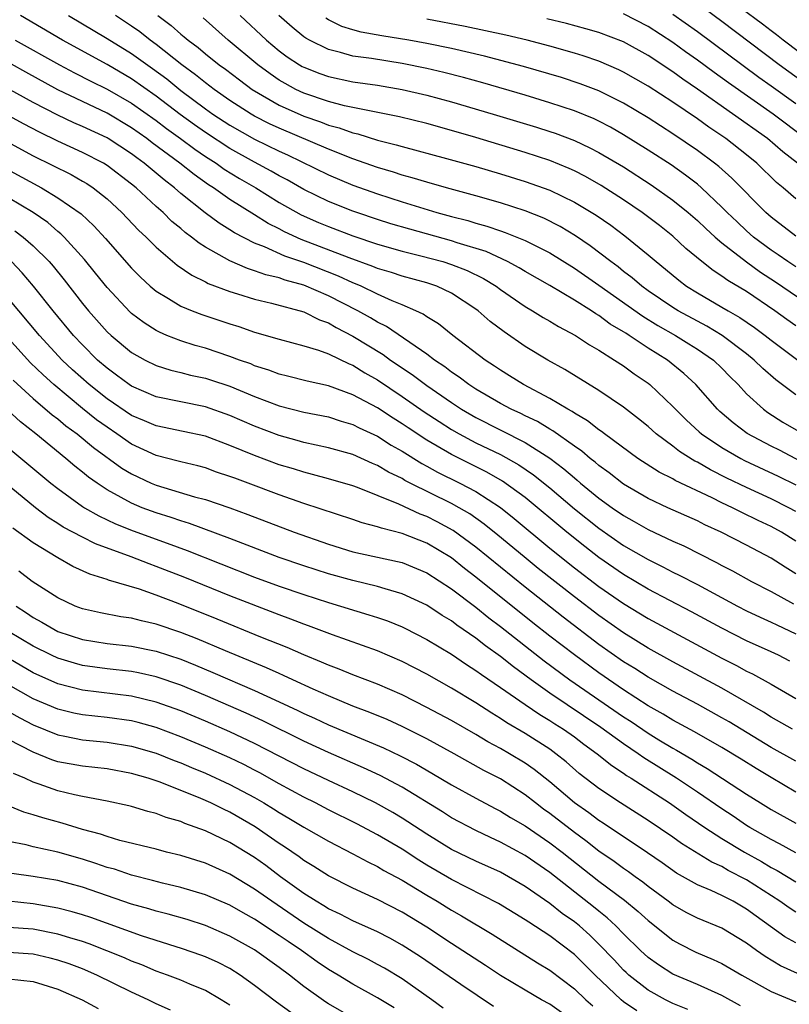
# Model space of a CAD drawing. Units: inches. Extents: x 2628000 to 2631000, y 1515000 to 1518000.
# Drawn here: x 2628200 to 2628262, y 1516321 to 1516401 of the extents above; entities that cross this region are included whole.
import ezdxf

# ---------------------------------------------------------------- set-up
doc = ezdxf.new("R2010")
doc.units = ezdxf.units.IN
doc.header["$MEASUREMENT"] = 0
doc.layers.add('LD26281515_2ft', color=101, linetype='Continuous')

msp = doc.modelspace()

# ---------------------------------------------------------------- linework, layer by layer
at = {"layer": 'LD26281515_2ft'}
for points, elevation in [([(2628264.632, 1516397), (2628261.966, 1516399), (2628261.439, 1516399.439), (2628261, 1516399.754), (2628260.301, 1516400.301), (2628255, 1516404.239)], 8010), ([(2628263.595, 1516395.595), (2628262.426, 1516396.426), (2628261.646, 1516397), (2628257, 1516400.512), (2628255, 1516401.998)], 8012), ([(2628264.29, 1516364.29), (2628261.677, 1516365.677), (2628261, 1516366.009), (2628259.043, 1516367.043), (2628257.904, 1516367.904), (2628256.828, 1516368.828), (2628256.645, 1516369), (2628254.88, 1516371), (2628253.906, 1516371.906), (2628252.561, 1516373), (2628251, 1516373.974), (2628249.465, 1516375), (2628249.173, 1516375.173), (2628249, 1516375.295), (2628247.919, 1516375.919), (2628247, 1516376.614), (2628246.749, 1516376.749), (2628246.395, 1516377), (2628245, 1516377.882), (2628243, 1516379.065), (2628241, 1516380.188), (2628240.5, 1516380.5), (2628239.562, 1516381), (2628237.817, 1516381.817), (2628235.463, 1516382.537), (2628235, 1516382.695), (2628231.629, 1516383.629), (2628230.087, 1516384.086), (2628229, 1516384.431), (2628227.312, 1516385), (2628227, 1516385.11), (2628225, 1516385.899), (2628223, 1516386.868), (2628221.643, 1516387.643), (2628221, 1516387.975), (2628220.354, 1516388.354), (2628219, 1516389.078), (2628217, 1516390.191), (2628215, 1516391.487), (2628214.111, 1516392.111), (2628212.953, 1516392.954), (2628211, 1516394.455), (2628209, 1516395.868), (2628207, 1516397.026), (2628203.385, 1516399), (2628199.969, 1516401)], 8036), ([(2628203.867, 1516401), (2628207, 1516399.144), (2628209, 1516397.923), (2628210.709, 1516396.708), (2628211.858, 1516395.858), (2628213, 1516394.924), (2628215, 1516393.422), (2628215.599, 1516393), (2628217, 1516392.087), (2628219, 1516390.953), (2628221, 1516389.97), (2628221.672, 1516389.672), (2628225, 1516388.058), (2628227, 1516387.231), (2628229, 1516386.511), (2628231, 1516385.857), (2628233.817, 1516385), (2628235, 1516384.678), (2628236.337, 1516384.337), (2628237, 1516384.128), (2628237.892, 1516383.892), (2628239, 1516383.5), (2628239.383, 1516383.383), (2628241, 1516382.72), (2628243, 1516381.709), (2628245, 1516380.477), (2628247, 1516379.087), (2628250.558, 1516376.558), (2628251.798, 1516375.798), (2628253.216, 1516375), (2628254.319, 1516374.319), (2628255, 1516373.889), (2628256.307, 1516373), (2628257, 1516372.334), (2628257.651, 1516371.651), (2628258.321, 1516371), (2628259, 1516370.266), (2628260.367, 1516369), (2628260.73, 1516368.73), (2628261.96, 1516367.96), (2628263.591, 1516367)], 8034), ([(2628263, 1516370.183), (2628261.389, 1516371.389), (2628260.319, 1516372.319), (2628259.628, 1516373), (2628259, 1516373.5), (2628257.022, 1516375), (2628255.762, 1516375.762), (2628255, 1516376.15), (2628253.445, 1516377), (2628253, 1516377.276), (2628251, 1516378.628), (2628250.476, 1516379), (2628249.691, 1516379.691), (2628249, 1516380.209), (2628248.567, 1516380.567), (2628247.962, 1516381), (2628246.296, 1516382.296), (2628245.097, 1516383.097), (2628243.853, 1516383.853), (2628242.527, 1516384.527), (2628241, 1516385.137), (2628239, 1516385.781), (2628237, 1516386.352), (2628234.608, 1516387), (2628233, 1516387.455), (2628231.824, 1516387.824), (2628231, 1516388.04), (2628230.285, 1516388.285), (2628229, 1516388.666), (2628227, 1516389.367), (2628225, 1516390.142), (2628221, 1516391.844), (2628220.214, 1516392.214), (2628219, 1516392.835), (2628218.711, 1516393), (2628217, 1516394.095), (2628215.701, 1516395), (2628215, 1516395.53), (2628214.198, 1516396.198), (2628213.095, 1516397), (2628211, 1516398.657), (2628210.517, 1516399), (2628209.675, 1516399.675), (2628209, 1516400.146), (2628207.688, 1516401)], 8032), ([(2628211.128, 1516401), (2628212.211, 1516400.21), (2628213, 1516399.5), (2628213.28, 1516399.281), (2628213.593, 1516399), (2628214.407, 1516398.407), (2628215, 1516397.899), (2628216.129, 1516397), (2628216.636, 1516396.636), (2628217.767, 1516395.768), (2628218.814, 1516395), (2628221, 1516393.719), (2628223, 1516392.817), (2628224.355, 1516392.355), (2628225, 1516392.097), (2628225.872, 1516391.873), (2628227, 1516391.461), (2628227.384, 1516391.384), (2628229, 1516390.885), (2628230.51, 1516390.51), (2628231, 1516390.353), (2628234.609, 1516389.391), (2628237, 1516388.724), (2628239, 1516388.141), (2628241, 1516387.526), (2628243, 1516386.801), (2628245, 1516385.834), (2628246.77, 1516384.77), (2628247.953, 1516383.953), (2628249.104, 1516383.104), (2628251, 1516381.555), (2628251.641, 1516381), (2628252.397, 1516380.397), (2628253.482, 1516379.482), (2628254.122, 1516379), (2628255, 1516378.457), (2628257, 1516377.304), (2628257.498, 1516377), (2628258.461, 1516376.461), (2628259.642, 1516375.642), (2628260.506, 1516375), (2628261, 1516374.611), (2628263.166, 1516373)], 8030), ([(2628263, 1516375.789), (2628262.285, 1516376.285), (2628261.303, 1516377), (2628259, 1516378.566), (2628257.472, 1516379.472), (2628257, 1516379.828), (2628256.274, 1516380.274), (2628255.365, 1516381), (2628254.074, 1516382.074), (2628253, 1516383.079), (2628251.926, 1516383.926), (2628250.513, 1516385), (2628249, 1516386.026), (2628247.188, 1516387.188), (2628245.914, 1516387.914), (2628245, 1516388.381), (2628244.577, 1516388.577), (2628243, 1516389.216), (2628241, 1516389.88), (2628237, 1516391.091), (2628235, 1516391.673), (2628233, 1516392.228), (2628230.786, 1516392.786), (2628226.323, 1516393.677), (2628225, 1516394.024), (2628223, 1516394.699), (2628222.364, 1516395), (2628221.476, 1516395.476), (2628221, 1516395.761), (2628220.257, 1516396.257), (2628219.263, 1516397), (2628216.85, 1516399), (2628214.808, 1516400.809)], 8028), ([(2628217.821, 1516401), (2628219.963, 1516399), (2628221, 1516398.142), (2628221.66, 1516397.66), (2628222.648, 1516397), (2628222.868, 1516396.868), (2628223, 1516396.797), (2628224.298, 1516396.298), (2628225, 1516396.046), (2628227, 1516395.625), (2628229, 1516395.338), (2628231.004, 1516395.005), (2628233, 1516394.536), (2628235, 1516393.997), (2628238.398, 1516393), (2628241.926, 1516391.926), (2628243, 1516391.584), (2628243.437, 1516391.437), (2628245, 1516390.851), (2628246.264, 1516390.264), (2628247, 1516389.881), (2628249, 1516388.698), (2628251.246, 1516387.246), (2628253, 1516386.01), (2628254.248, 1516385), (2628255, 1516384.352), (2628255.689, 1516383.689), (2628256.441, 1516383), (2628257, 1516382.522), (2628258.985, 1516380.985), (2628260.147, 1516380.147), (2628261.36, 1516379.36), (2628265, 1516376.855)], 8026), ([(2628263, 1516380.57), (2628262.353, 1516381), (2628261.567, 1516381.567), (2628261, 1516381.936), (2628259.577, 1516383), (2628259, 1516383.511), (2628258.228, 1516384.228), (2628257.429, 1516385), (2628257, 1516385.442), (2628255.338, 1516387), (2628255, 1516387.287), (2628254.033, 1516388.033), (2628252.859, 1516388.859), (2628251, 1516390.067), (2628249, 1516391.31), (2628247.925, 1516391.925), (2628247, 1516392.41), (2628246.599, 1516392.599), (2628245, 1516393.26), (2628243, 1516393.924), (2628241, 1516394.533), (2628237.547, 1516395.547), (2628235.975, 1516395.975), (2628234.376, 1516396.376), (2628233, 1516396.692), (2628231, 1516397.1), (2628228.497, 1516397.503), (2628227, 1516397.716), (2628225.985, 1516398.015), (2628225, 1516398.241), (2628223.46, 1516399), (2628223.161, 1516399.162), (2628223, 1516399.283), (2628222.049, 1516400.049), (2628220.96, 1516401)], 8024), ([(2628263, 1516383.072), (2628261, 1516384.625), (2628260.576, 1516385), (2628257.799, 1516387.799), (2628256.739, 1516388.739), (2628256.408, 1516389), (2628255, 1516390.044), (2628253, 1516391.402), (2628251, 1516392.685), (2628249, 1516393.888), (2628247, 1516394.885), (2628245.468, 1516395.468), (2628243.957, 1516395.957), (2628240.869, 1516396.869), (2628237.705, 1516397.705), (2628235, 1516398.316), (2628233, 1516398.731), (2628231.544, 1516399), (2628229.354, 1516399.354), (2628227.654, 1516399.654), (2628227, 1516399.832), (2628226.106, 1516400.106), (2628225, 1516400.663), (2628224.781, 1516400.782)], 8022), ([(2628263, 1516386.095), (2628261.983, 1516387), (2628261.446, 1516387.446), (2628259.829, 1516389), (2628259, 1516389.673), (2628257.307, 1516391), (2628255.93, 1516391.93), (2628255, 1516392.602), (2628253, 1516393.955), (2628251, 1516395.261), (2628249, 1516396.415), (2628248.607, 1516396.607), (2628247, 1516397.294), (2628245.727, 1516397.727), (2628245, 1516397.948), (2628243, 1516398.517), (2628241.176, 1516399), (2628239.417, 1516399.416), (2628237.775, 1516399.776), (2628236.116, 1516400.116), (2628233, 1516400.719)], 8020), ([(2628263.14, 1516389), (2628261.941, 1516389.941), (2628260.708, 1516391), (2628255, 1516395.026), (2628253.822, 1516395.822), (2628253, 1516396.429), (2628251, 1516397.754), (2628249, 1516398.857), (2628247, 1516399.621), (2628245.938, 1516399.938), (2628244.362, 1516400.362), (2628242.75, 1516400.75)], 8018), ([(2628263.795, 1516391), (2628261.168, 1516393), (2628257.525, 1516395.525), (2628256.364, 1516396.364), (2628255, 1516397.379), (2628254.048, 1516398.048), (2628253, 1516398.817), (2628251, 1516400.123), (2628249, 1516401.144)], 8016), ([(2628253, 1516401.131), (2628255, 1516399.701), (2628259.995, 1516395.996), (2628261, 1516395.301), (2628263, 1516393.864)], 8014), ([(2628263, 1516360.686), (2628262.434, 1516361), (2628261, 1516361.731), (2628259, 1516362.648), (2628257.409, 1516363.409), (2628256.073, 1516364.073), (2628255, 1516364.697), (2628254.793, 1516364.793), (2628253.559, 1516365.559), (2628253, 1516366.004), (2628251.654, 1516367), (2628251, 1516367.592), (2628250.226, 1516368.226), (2628249, 1516369.171), (2628247, 1516370.52), (2628244.223, 1516372.223), (2628242.836, 1516373), (2628241, 1516374.116), (2628239.282, 1516375.282), (2628238.144, 1516376.144), (2628237.183, 1516377), (2628237, 1516377.137), (2628235, 1516378.444), (2628233.806, 1516379), (2628233, 1516379.266), (2628231, 1516379.822), (2628230.12, 1516380.12), (2628229, 1516380.449), (2628228.618, 1516380.618), (2628226.691, 1516381.309), (2628222.8, 1516382.8), (2628221.429, 1516383.429), (2628221, 1516383.666), (2628220.107, 1516384.106), (2628219, 1516384.813), (2628217, 1516386.049), (2628215.648, 1516387), (2628215.247, 1516387.247), (2628214.075, 1516388.075), (2628212.931, 1516389), (2628210.672, 1516390.672), (2628210.25, 1516391), (2628209, 1516391.887), (2628207, 1516393.07), (2628205, 1516394.007), (2628203, 1516394.98), (2628200.392, 1516396.392), (2628195.706, 1516399)], 8040), ([(2628199.539, 1516399), (2628203.13, 1516397), (2628204.351, 1516396.351), (2628205.675, 1516395.675), (2628207, 1516395.026), (2628209, 1516393.882), (2628211, 1516392.463), (2628211.828, 1516391.828), (2628212.98, 1516391), (2628214.135, 1516390.135), (2628215, 1516389.554), (2628215.872, 1516389), (2628216.528, 1516388.528), (2628217.768, 1516387.768), (2628219.102, 1516387), (2628221, 1516385.822), (2628222.798, 1516384.798), (2628224.188, 1516384.188), (2628225, 1516383.85), (2628227, 1516383.103), (2628229, 1516382.431), (2628231, 1516381.855), (2628232.518, 1516381.482), (2628234.298, 1516381), (2628235, 1516380.778), (2628236.275, 1516380.275), (2628237.624, 1516379.624), (2628238.632, 1516379), (2628239, 1516378.725), (2628241, 1516377.347), (2628241.606, 1516377), (2628242.465, 1516376.465), (2628243, 1516376.162), (2628243.718, 1516375.719), (2628245.089, 1516375), (2628246.232, 1516374.232), (2628247, 1516373.8), (2628248.268, 1516373), (2628249, 1516372.518), (2628249.871, 1516371.871), (2628251, 1516371.109), (2628251.137, 1516371), (2628253, 1516369.234), (2628253.215, 1516369), (2628254.109, 1516368.109), (2628255.157, 1516367.157), (2628255.338, 1516367), (2628257, 1516365.889), (2628258.539, 1516365), (2628258.842, 1516364.842), (2628261.573, 1516363.573), (2628263, 1516362.855)], 8038), ([(2628263, 1516355.627), (2628262.152, 1516356.152), (2628261, 1516356.896), (2628259, 1516357.947), (2628256.95, 1516359), (2628255.617, 1516359.617), (2628255, 1516359.927), (2628252.606, 1516361), (2628251, 1516361.743), (2628249, 1516362.903), (2628247.829, 1516363.829), (2628247, 1516364.416), (2628246.689, 1516364.689), (2628246.281, 1516365), (2628245.598, 1516365.598), (2628245, 1516365.999), (2628243.247, 1516367.247), (2628243, 1516367.376), (2628241.995, 1516367.995), (2628241, 1516368.461), (2628240.645, 1516368.645), (2628239.863, 1516369), (2628239, 1516369.466), (2628237, 1516370.627), (2628236.42, 1516371), (2628235.622, 1516371.622), (2628235, 1516372.023), (2628234.456, 1516372.456), (2628233.627, 1516373), (2628233, 1516373.477), (2628229.722, 1516375.722), (2628229, 1516376.072), (2628228.428, 1516376.428), (2628227.406, 1516377), (2628225, 1516378.225), (2628223, 1516379.082), (2628221.491, 1516379.491), (2628221, 1516379.675), (2628219.921, 1516379.92), (2628219, 1516380.267), (2628218.432, 1516380.432), (2628217, 1516381.057), (2628215, 1516382.18), (2628214.492, 1516382.492), (2628213.883, 1516383), (2628213.367, 1516383.367), (2628213, 1516383.69), (2628212.277, 1516384.277), (2628211.553, 1516385), (2628211, 1516385.484), (2628209.375, 1516387), (2628209, 1516387.309), (2628207, 1516388.827), (2628206.715, 1516389), (2628205, 1516389.882), (2628203, 1516390.799), (2628201.522, 1516391.522), (2628200.213, 1516392.213), (2628189.864, 1516397.865)], 8044), ([(2628263, 1516358.286), (2628261.841, 1516359), (2628261, 1516359.465), (2628259.956, 1516359.956), (2628258.611, 1516360.611), (2628257.855, 1516361), (2628257, 1516361.399), (2628256.205, 1516361.795), (2628253.207, 1516363.207), (2628253, 1516363.335), (2628251.886, 1516363.886), (2628250.149, 1516365), (2628247.444, 1516367), (2628247.197, 1516367.197), (2628247, 1516367.323), (2628246.067, 1516368.067), (2628245, 1516368.687), (2628244.82, 1516368.82), (2628244.477, 1516369), (2628243, 1516369.886), (2628240.876, 1516371), (2628239.73, 1516371.73), (2628239, 1516372.171), (2628238.515, 1516372.515), (2628237.746, 1516373), (2628235.125, 1516375), (2628233.953, 1516375.953), (2628233, 1516376.508), (2628232.719, 1516376.719), (2628232.121, 1516377), (2628231, 1516377.487), (2628230.192, 1516377.809), (2628229, 1516378.354), (2628227.657, 1516379), (2628227.201, 1516379.201), (2628227, 1516379.273), (2628225.822, 1516379.822), (2628223, 1516380.92), (2628221.45, 1516381.45), (2628219.8, 1516382.2), (2628219, 1516382.502), (2628217.354, 1516383.354), (2628217, 1516383.59), (2628216.123, 1516384.123), (2628214.973, 1516384.973), (2628213, 1516386.54), (2628212.48, 1516387), (2628211.64, 1516387.64), (2628210.024, 1516389), (2628209.428, 1516389.428), (2628209, 1516389.761), (2628207.096, 1516391), (2628207, 1516391.057), (2628205, 1516391.99), (2628204.293, 1516392.293), (2628203, 1516392.904), (2628201, 1516393.942), (2628196.438, 1516396.438)], 8042), ([(2628189.717, 1516395.717), (2628201, 1516389.605), (2628204.073, 1516388.073), (2628205, 1516387.553), (2628205.351, 1516387.351), (2628205.883, 1516387), (2628207, 1516386.116), (2628208.214, 1516385), (2628209.566, 1516383.566), (2628210.172, 1516383), (2628211, 1516382.169), (2628212.708, 1516380.708), (2628213.889, 1516379.889), (2628215, 1516379.368), (2628215.237, 1516379.237), (2628217, 1516378.563), (2628217.617, 1516378.383), (2628219, 1516377.938), (2628220.378, 1516377.622), (2628223, 1516376.911), (2628224.273, 1516376.273), (2628225, 1516376.022), (2628225.642, 1516375.642), (2628227, 1516374.955), (2628229.446, 1516373.446), (2628230.053, 1516373), (2628231.817, 1516371.818), (2628233, 1516370.922), (2628235, 1516369.546), (2628235.835, 1516369), (2628237, 1516368.319), (2628241, 1516366.304), (2628243, 1516365.034), (2628244.154, 1516364.154), (2628245, 1516363.419), (2628245.237, 1516363.237), (2628245.508, 1516363), (2628247, 1516361.783), (2628248.077, 1516361), (2628249, 1516360.354), (2628249.875, 1516359.875), (2628251, 1516359.221), (2628253, 1516358.283), (2628253.888, 1516357.888), (2628256.551, 1516356.551), (2628257, 1516356.299), (2628257.857, 1516355.858), (2628259.414, 1516355), (2628261, 1516354.186), (2628262.816, 1516353.184)], 8046), ([(2628187, 1516394.95), (2628201.666, 1516387), (2628203, 1516386.201), (2628204.889, 1516384.889), (2628205.92, 1516383.92), (2628206.874, 1516382.874), (2628209, 1516380.474), (2628209.73, 1516379.73), (2628210.522, 1516379), (2628211, 1516378.591), (2628211.992, 1516378.007), (2628213, 1516377.376), (2628213.923, 1516377), (2628214.705, 1516376.705), (2628217, 1516375.938), (2628217.717, 1516375.717), (2628219, 1516375.277), (2628221, 1516374.695), (2628223, 1516374.163), (2628224.197, 1516373.803), (2628225, 1516373.503), (2628226.692, 1516372.692), (2628227, 1516372.579), (2628227.973, 1516371.973), (2628229, 1516371.395), (2628231, 1516370.051), (2628232.795, 1516368.795), (2628233.995, 1516367.995), (2628235, 1516367.36), (2628235.626, 1516367), (2628237, 1516366.277), (2628239, 1516365.312), (2628240.492, 1516364.492), (2628241.68, 1516363.68), (2628243, 1516362.612), (2628245, 1516360.917), (2628247, 1516359.33), (2628249, 1516357.938), (2628251, 1516356.774), (2628252.196, 1516356.196), (2628253, 1516355.769), (2628253.522, 1516355.523), (2628255, 1516354.75), (2628258.253, 1516353), (2628259, 1516352.619), (2628260.099, 1516352.099), (2628261, 1516351.7), (2628261.465, 1516351.465), (2628263, 1516350.754)], 8048), ([(2628262.525, 1516348.525), (2628261.607, 1516349), (2628261, 1516349.288), (2628259, 1516350.188), (2628257, 1516351.196), (2628254.526, 1516352.526), (2628251, 1516354.368), (2628249, 1516355.562), (2628247, 1516356.951), (2628245.841, 1516357.841), (2628244.377, 1516359), (2628241, 1516361.815), (2628239.161, 1516363.161), (2628237.883, 1516363.884), (2628235, 1516365.315), (2628233, 1516366.487), (2628231.48, 1516367.48), (2628231, 1516367.814), (2628230.264, 1516368.265), (2628229, 1516369.109), (2628227, 1516370.184), (2628225, 1516370.91), (2628223.277, 1516371.277), (2628221.683, 1516371.684), (2628221, 1516371.843), (2628220.169, 1516372.169), (2628219, 1516372.541), (2628218.681, 1516372.681), (2628217.78, 1516373), (2628217, 1516373.298), (2628215, 1516373.955), (2628214.18, 1516374.18), (2628213, 1516374.555), (2628211.873, 1516375), (2628211.259, 1516375.259), (2628211, 1516375.397), (2628210.014, 1516376.014), (2628209, 1516376.791), (2628208.89, 1516376.89), (2628207, 1516378.907), (2628206.072, 1516380.072), (2628205.169, 1516381.169), (2628203.513, 1516383), (2628203.257, 1516383.257), (2628203, 1516383.458), (2628202.18, 1516384.18), (2628200.989, 1516385), (2628199, 1516386.186)], 8050), ([(2628199.515, 1516383.515), (2628200.191, 1516383), (2628201, 1516382.288), (2628202.288, 1516381), (2628202.62, 1516380.621), (2628203.517, 1516379.517), (2628205, 1516377.608), (2628205.496, 1516377), (2628207, 1516375.305), (2628207.325, 1516375), (2628209, 1516373.615), (2628210.1, 1516373), (2628211, 1516372.561), (2628212.181, 1516372.181), (2628213, 1516371.991), (2628213.784, 1516371.784), (2628215, 1516371.527), (2628215.403, 1516371.403), (2628217, 1516370.868), (2628219, 1516370.029), (2628221, 1516369.279), (2628223, 1516368.775), (2628225, 1516368.376), (2628226.039, 1516368.039), (2628227, 1516367.769), (2628227.499, 1516367.499), (2628229, 1516366.801), (2628230.094, 1516366.094), (2628231, 1516365.584), (2628232.589, 1516364.589), (2628233, 1516364.381), (2628233.885, 1516363.885), (2628235.68, 1516363), (2628237, 1516362.302), (2628239, 1516361.009), (2628240.115, 1516360.115), (2628243, 1516357.71), (2628245, 1516356.112), (2628247, 1516354.592), (2628249, 1516353.197), (2628251, 1516351.98), (2628257, 1516348.763), (2628258.172, 1516348.172), (2628259, 1516347.718), (2628259.488, 1516347.488), (2628261, 1516346.654), (2628263, 1516345.49)], 8052), ([(2628262.727, 1516343), (2628261, 1516343.979), (2628260.381, 1516344.381), (2628257, 1516346.327), (2628253, 1516348.48), (2628251, 1516349.592), (2628249, 1516350.835), (2628247, 1516352.237), (2628245, 1516353.745), (2628242.064, 1516356.064), (2628240.912, 1516357), (2628238.777, 1516358.777), (2628237.668, 1516359.668), (2628236.492, 1516360.492), (2628235.629, 1516361), (2628235, 1516361.347), (2628231.661, 1516363), (2628231.222, 1516363.222), (2628231, 1516363.361), (2628229.893, 1516363.893), (2628229, 1516364.438), (2628228.594, 1516364.595), (2628227, 1516365.32), (2628225, 1516365.873), (2628223, 1516366.31), (2628222.47, 1516366.47), (2628221, 1516366.865), (2628219, 1516367.615), (2628217, 1516368.489), (2628215, 1516369.206), (2628211, 1516370.014), (2628209, 1516370.873), (2628208.809, 1516371), (2628207.777, 1516371.777), (2628207, 1516372.329), (2628206.235, 1516373), (2628205, 1516374.237), (2628204.288, 1516375), (2628202.617, 1516377), (2628201.015, 1516379.015), (2628200.1, 1516380.1), (2628199.229, 1516381)], 8054), ([(2628263, 1516340.399), (2628261, 1516341.511), (2628257.591, 1516343.591), (2628257, 1516343.929), (2628255, 1516345.017), (2628253, 1516346.081), (2628251, 1516347.211), (2628249.914, 1516347.914), (2628249, 1516348.478), (2628247, 1516349.884), (2628244.087, 1516352.087), (2628241, 1516354.527), (2628237, 1516357.792), (2628235.148, 1516359.148), (2628233.851, 1516359.851), (2628233, 1516360.284), (2628232.476, 1516360.476), (2628230.715, 1516361.285), (2628227.354, 1516362.646), (2628227, 1516362.77), (2628225, 1516363.355), (2628223.71, 1516363.71), (2628223, 1516363.875), (2628222.151, 1516364.151), (2628221, 1516364.496), (2628219, 1516365.233), (2628217, 1516366.053), (2628215, 1516366.8), (2628213.193, 1516367.193), (2628211, 1516367.641), (2628210.061, 1516368.061), (2628209, 1516368.505), (2628207, 1516369.85), (2628205.54, 1516371), (2628204.201, 1516372.201), (2628203.358, 1516373), (2628201.511, 1516375), (2628199, 1516377.993)], 8056), ([(2628263, 1516337.874), (2628261, 1516339.063), (2628259.789, 1516339.789), (2628258.56, 1516340.56), (2628257, 1516341.506), (2628254.775, 1516342.775), (2628253, 1516343.733), (2628252.219, 1516344.219), (2628251, 1516344.893), (2628249, 1516346.186), (2628247, 1516347.565), (2628245, 1516349.032), (2628243, 1516350.566), (2628241.634, 1516351.634), (2628237, 1516355.358), (2628236.069, 1516356.069), (2628235, 1516356.915), (2628233, 1516358.11), (2628231, 1516358.904), (2628229.321, 1516359.321), (2628229, 1516359.453), (2628227.758, 1516359.758), (2628227, 1516360.029), (2628223, 1516361.348), (2628221, 1516362.047), (2628218.464, 1516363), (2628217.386, 1516363.386), (2628217, 1516363.547), (2628215.9, 1516363.899), (2628215, 1516364.23), (2628214.394, 1516364.394), (2628213, 1516364.725), (2628212.791, 1516364.791), (2628211, 1516365.24), (2628209, 1516366.175), (2628207.812, 1516367), (2628207, 1516367.541), (2628206.154, 1516368.154), (2628205, 1516369.076), (2628202.664, 1516371), (2628201.796, 1516371.796), (2628200.788, 1516372.788), (2628199, 1516374.751)], 8058), ([(2628199.369, 1516371.369), (2628201, 1516369.882), (2628202.554, 1516368.554), (2628203, 1516368.22), (2628203.66, 1516367.66), (2628204.563, 1516367), (2628205.894, 1516365.894), (2628208.213, 1516364.213), (2628209, 1516363.738), (2628210.578, 1516363), (2628211, 1516362.818), (2628214.115, 1516361.885), (2628215, 1516361.655), (2628216.985, 1516360.985), (2628218.455, 1516360.455), (2628222.23, 1516359), (2628225, 1516358.026), (2628227, 1516357.423), (2628230.633, 1516356.633), (2628231, 1516356.535), (2628233, 1516355.703), (2628235, 1516354.413), (2628237, 1516352.902), (2628238.048, 1516352.048), (2628239, 1516351.332), (2628242.547, 1516348.547), (2628244.637, 1516347), (2628249, 1516343.996), (2628249.613, 1516343.613), (2628251, 1516342.669), (2628251.864, 1516342.136), (2628253, 1516341.448), (2628253.293, 1516341.293), (2628254.551, 1516340.551), (2628255, 1516340.256), (2628255.802, 1516339.802), (2628259, 1516337.723), (2628260.145, 1516337), (2628261, 1516336.476), (2628263, 1516335.34)], 8060), ([(2628263, 1516332.942), (2628261.675, 1516333.675), (2628261, 1516334.024), (2628259.281, 1516335), (2628259, 1516335.173), (2628257.914, 1516335.914), (2628257, 1516336.505), (2628255, 1516337.87), (2628253.306, 1516339), (2628250.656, 1516340.656), (2628250.185, 1516341), (2628249, 1516341.792), (2628247.143, 1516343.143), (2628243, 1516345.933), (2628241.487, 1516347), (2628240.05, 1516348.05), (2628239, 1516348.889), (2628237.768, 1516349.768), (2628237, 1516350.383), (2628235.449, 1516351.449), (2628235, 1516351.8), (2628234.246, 1516352.246), (2628233, 1516353.074), (2628231, 1516354.002), (2628229.605, 1516354.395), (2628229, 1516354.591), (2628227, 1516355.078), (2628225, 1516355.635), (2628223, 1516356.27), (2628221, 1516356.955), (2628217, 1516358.505), (2628213.72, 1516359.72), (2628213, 1516359.923), (2628212.207, 1516360.207), (2628211, 1516360.573), (2628209.868, 1516361), (2628209, 1516361.359), (2628208.164, 1516361.836), (2628207, 1516362.457), (2628206.188, 1516363), (2628205.49, 1516363.49), (2628205, 1516363.9), (2628204.379, 1516364.379), (2628203.652, 1516365), (2628201.213, 1516367), (2628199.972, 1516367.972), (2628198.923, 1516368.923)], 8062), ([(2628198.376, 1516366.376), (2628202.441, 1516363), (2628203, 1516362.557), (2628205, 1516361.103), (2628205.16, 1516361), (2628206.326, 1516360.326), (2628207.688, 1516359.688), (2628209.123, 1516359.123), (2628211.895, 1516358.105), (2628213.529, 1516357.529), (2628219, 1516355.363), (2628221, 1516354.615), (2628223, 1516353.929), (2628225, 1516353.289), (2628228.3, 1516352.3), (2628229, 1516352.067), (2628229.793, 1516351.793), (2628231, 1516351.304), (2628231.204, 1516351.204), (2628233, 1516350.277), (2628235, 1516349.083), (2628236.239, 1516348.239), (2628237, 1516347.777), (2628237.44, 1516347.44), (2628239, 1516346.384), (2628240.988, 1516345), (2628242.187, 1516344.187), (2628243, 1516343.71), (2628243.424, 1516343.423), (2628244.104, 1516343), (2628245, 1516342.365), (2628245.773, 1516341.773), (2628246.861, 1516341), (2628248.034, 1516340.034), (2628249, 1516339.408), (2628249.236, 1516339.236), (2628249.627, 1516339), (2628252.731, 1516337), (2628254.052, 1516336.052), (2628255.599, 1516335), (2628257, 1516334.099), (2628258.823, 1516333), (2628260.227, 1516332.226), (2628261, 1516331.755), (2628261.497, 1516331.497), (2628263, 1516330.583)], 8064), ([(2628263, 1516328.128), (2628262.471, 1516328.471), (2628261.717, 1516329), (2628259, 1516330.743), (2628257.517, 1516331.517), (2628257, 1516331.821), (2628256.179, 1516332.179), (2628253.704, 1516333.704), (2628253, 1516334.218), (2628251, 1516335.582), (2628248.759, 1516337), (2628247, 1516338.168), (2628245.404, 1516339.404), (2628244.336, 1516340.336), (2628243.502, 1516341), (2628243, 1516341.357), (2628241, 1516342.645), (2628239.515, 1516343.515), (2628239, 1516343.866), (2628238.288, 1516344.288), (2628237, 1516345.123), (2628235, 1516346.335), (2628233, 1516347.459), (2628231, 1516348.501), (2628229, 1516349.37), (2628225.333, 1516350.667), (2628223.395, 1516351.395), (2628223, 1516351.527), (2628221.942, 1516351.942), (2628221, 1516352.276), (2628217, 1516353.835), (2628213.32, 1516355.32), (2628211, 1516356.231), (2628210.425, 1516356.425), (2628208.976, 1516357), (2628206.06, 1516358.06), (2628205, 1516358.59), (2628203.429, 1516359.429), (2628203, 1516359.718), (2628202.211, 1516360.211), (2628201.179, 1516361), (2628197.765, 1516363.765)], 8066), ([(2628263, 1516325.621), (2628262.116, 1516326.116), (2628259.784, 1516327.784), (2628259, 1516328.372), (2628257.901, 1516329), (2628257, 1516329.47), (2628256.12, 1516329.88), (2628255, 1516330.34), (2628253.298, 1516331.298), (2628252.126, 1516332.126), (2628250.936, 1516332.936), (2628247.347, 1516335.347), (2628247, 1516335.561), (2628246.185, 1516336.185), (2628245, 1516336.998), (2628243, 1516338.701), (2628241.725, 1516339.725), (2628241, 1516340.222), (2628239.725, 1516341), (2628239, 1516341.423), (2628237.974, 1516341.974), (2628237, 1516342.555), (2628235, 1516343.691), (2628233, 1516344.768), (2628231, 1516345.776), (2628229, 1516346.646), (2628227, 1516347.411), (2628225.878, 1516347.878), (2628225, 1516348.198), (2628224.452, 1516348.452), (2628223, 1516349.039), (2628221.638, 1516349.638), (2628219.52, 1516350.481), (2628215.948, 1516351.948), (2628212.788, 1516353.212), (2628211, 1516353.887), (2628209.636, 1516354.364), (2628207.12, 1516355.12), (2628207, 1516355.17), (2628205.599, 1516355.599), (2628204.227, 1516356.227), (2628203, 1516356.92), (2628201, 1516358.143), (2628199.342, 1516359.342)], 8068), ([(2628263.144, 1516323.143), (2628261.76, 1516323.76), (2628260.503, 1516324.503), (2628259.8, 1516325), (2628259, 1516325.594), (2628257, 1516326.811), (2628255, 1516327.627), (2628254.098, 1516328.098), (2628253, 1516328.717), (2628252.64, 1516329), (2628251, 1516330.212), (2628250.564, 1516330.563), (2628249.936, 1516331), (2628249.398, 1516331.399), (2628249, 1516331.657), (2628248.231, 1516332.232), (2628247, 1516333.082), (2628245.93, 1516333.93), (2628245, 1516334.597), (2628243, 1516336.142), (2628242.494, 1516336.494), (2628241.829, 1516337), (2628241, 1516337.657), (2628239, 1516338.944), (2628237.646, 1516339.646), (2628235.229, 1516341), (2628233, 1516342.214), (2628231, 1516343.212), (2628229.77, 1516343.77), (2628228.361, 1516344.361), (2628227, 1516344.872), (2628225, 1516345.702), (2628223.749, 1516346.251), (2628222.112, 1516347), (2628221.361, 1516347.361), (2628221, 1516347.51), (2628219.981, 1516347.981), (2628216.643, 1516349.357), (2628214.333, 1516350.333), (2628213, 1516350.852), (2628211, 1516351.542), (2628209.802, 1516351.802), (2628209, 1516352.028), (2628208.137, 1516352.137), (2628206.458, 1516352.458), (2628205, 1516352.779), (2628204.422, 1516353), (2628203, 1516353.669), (2628200.926, 1516355), (2628199.841, 1516355.841)], 8070), ([(2628199.605, 1516353), (2628200.455, 1516352.455), (2628201, 1516352.079), (2628201.699, 1516351.699), (2628203, 1516350.934), (2628205, 1516350.287), (2628207, 1516349.972), (2628209, 1516349.749), (2628211, 1516349.343), (2628213, 1516348.674), (2628214.198, 1516348.198), (2628215.611, 1516347.611), (2628219, 1516346.148), (2628221, 1516345.229), (2628222.516, 1516344.516), (2628223, 1516344.272), (2628223.882, 1516343.882), (2628225, 1516343.359), (2628229.478, 1516341.478), (2628230.836, 1516340.836), (2628232.156, 1516340.156), (2628233.424, 1516339.424), (2628235, 1516338.474), (2628237, 1516337.373), (2628238.554, 1516336.554), (2628239, 1516336.335), (2628239.82, 1516335.82), (2628241, 1516335.135), (2628243, 1516333.763), (2628244.001, 1516333), (2628247, 1516330.636), (2628249.083, 1516329.082), (2628250.181, 1516328.181), (2628251, 1516327.429), (2628253, 1516325.851), (2628253.551, 1516325.551), (2628254.876, 1516324.876), (2628256.283, 1516324.283), (2628257, 1516323.945), (2628258.613, 1516323), (2628261, 1516321.666), (2628263, 1516320.841)], 8072), ([(2628258.515, 1516320.515), (2628257, 1516321.356), (2628255, 1516322.234), (2628253, 1516323.089), (2628251.831, 1516323.83), (2628251, 1516324.431), (2628250.387, 1516325), (2628249, 1516326.361), (2628248.379, 1516327), (2628247.665, 1516327.665), (2628247, 1516328.187), (2628246.558, 1516328.558), (2628243, 1516331.343), (2628241, 1516332.724), (2628239, 1516333.822), (2628238.186, 1516334.186), (2628237, 1516334.756), (2628235, 1516335.798), (2628234.268, 1516336.268), (2628231, 1516338.282), (2628229.22, 1516339.22), (2628227.853, 1516339.853), (2628225, 1516341.091), (2628223, 1516342.017), (2628219.677, 1516343.677), (2628218.307, 1516344.307), (2628215, 1516345.737), (2628213, 1516346.564), (2628211, 1516347.257), (2628209.571, 1516347.571), (2628209, 1516347.68), (2628207, 1516347.904), (2628205, 1516348.183), (2628204.351, 1516348.351), (2628203, 1516348.757), (2628202.477, 1516349), (2628201, 1516349.734), (2628199, 1516350.942)], 8074), ([(2628254.214, 1516320.215), (2628253, 1516320.698), (2628252.41, 1516321), (2628251, 1516321.782), (2628249.431, 1516323), (2628249.205, 1516323.205), (2628249, 1516323.4), (2628248.236, 1516324.236), (2628247, 1516325.528), (2628246.252, 1516326.253), (2628245.405, 1516327), (2628245, 1516327.331), (2628244.02, 1516328.019), (2628243, 1516328.824), (2628241, 1516330.215), (2628239.655, 1516331), (2628239, 1516331.36), (2628237, 1516332.262), (2628235, 1516333.222), (2628233, 1516334.456), (2628231.473, 1516335.473), (2628231, 1516335.769), (2628230.227, 1516336.227), (2628228.825, 1516337), (2628227, 1516337.887), (2628225, 1516338.814), (2628223, 1516339.765), (2628219, 1516341.834), (2628217, 1516342.773), (2628215, 1516343.64), (2628213, 1516344.475), (2628211, 1516345.201), (2628209, 1516345.676), (2628205, 1516346.178), (2628203, 1516346.685), (2628201, 1516347.583), (2628198.561, 1516349)], 8076), ([(2628250.092, 1516320.092), (2628249, 1516320.838), (2628248.796, 1516321), (2628246.682, 1516323), (2628245, 1516324.683), (2628243, 1516326.195), (2628241.292, 1516327.292), (2628241, 1516327.506), (2628238.833, 1516328.833), (2628235, 1516330.772), (2628233, 1516331.946), (2628232.347, 1516332.347), (2628231, 1516333.234), (2628229, 1516334.418), (2628227.303, 1516335.303), (2628225, 1516336.442), (2628223.94, 1516337), (2628223, 1516337.464), (2628221, 1516338.556), (2628219.434, 1516339.434), (2628219, 1516339.66), (2628218.116, 1516340.116), (2628217, 1516340.655), (2628215, 1516341.544), (2628213, 1516342.384), (2628211, 1516343.139), (2628209.538, 1516343.538), (2628209, 1516343.669), (2628207, 1516343.955), (2628205, 1516344.172), (2628204.308, 1516344.308), (2628203, 1516344.616), (2628201, 1516345.467), (2628199, 1516346.595)], 8078), ([(2628199, 1516344.437), (2628199.91, 1516343.91), (2628201, 1516343.335), (2628203, 1516342.524), (2628203.578, 1516342.422), (2628205, 1516342.135), (2628207, 1516341.938), (2628209, 1516341.617), (2628211, 1516341.042), (2628212.458, 1516340.458), (2628213, 1516340.263), (2628213.882, 1516339.882), (2628215, 1516339.426), (2628217, 1516338.503), (2628219, 1516337.437), (2628219.756, 1516337), (2628220.528, 1516336.528), (2628221, 1516336.221), (2628221.772, 1516335.772), (2628223, 1516335.019), (2628225, 1516333.878), (2628227, 1516332.871), (2628228.206, 1516332.206), (2628229, 1516331.834), (2628229.517, 1516331.517), (2628231, 1516330.708), (2628233, 1516329.49), (2628233.838, 1516329), (2628235, 1516328.274), (2628235.819, 1516327.819), (2628238.32, 1516326.32), (2628242.004, 1516324.004), (2628243, 1516323.402), (2628245, 1516321.884), (2628245.938, 1516321), (2628246.503, 1516320.503)], 8080), ([(2628243.954, 1516319.954), (2628243, 1516320.631), (2628242.327, 1516321), (2628241, 1516321.779), (2628239, 1516322.979), (2628237.785, 1516323.785), (2628235, 1516325.568), (2628233, 1516326.894), (2628231, 1516328.125), (2628229, 1516329.157), (2628227, 1516330.076), (2628225, 1516331.072), (2628223.825, 1516331.825), (2628223, 1516332.313), (2628222.612, 1516332.612), (2628221.431, 1516333.431), (2628221, 1516333.709), (2628219.059, 1516335.059), (2628217, 1516336.245), (2628216.478, 1516336.478), (2628215.452, 1516337), (2628214.634, 1516337.366), (2628211.32, 1516338.68), (2628210.356, 1516339), (2628209, 1516339.396), (2628207, 1516339.759), (2628205, 1516339.978), (2628203, 1516340.347), (2628202.509, 1516340.509), (2628201, 1516341.118), (2628199, 1516342.164)], 8082), ([(2628238.438, 1516320.437), (2628235.761, 1516322.238), (2628232.478, 1516324.478), (2628231, 1516325.441), (2628230.004, 1516326.004), (2628229, 1516326.511), (2628227, 1516327.403), (2628225.96, 1516327.96), (2628225, 1516328.395), (2628224.633, 1516328.633), (2628223.995, 1516329), (2628223, 1516329.633), (2628221.096, 1516331), (2628219.904, 1516331.904), (2628219, 1516332.559), (2628217, 1516333.79), (2628215, 1516334.738), (2628213.332, 1516335.332), (2628213, 1516335.483), (2628211.818, 1516335.818), (2628211, 1516336.141), (2628210.306, 1516336.306), (2628209, 1516336.712), (2628208.771, 1516336.771), (2628207, 1516337.151), (2628205, 1516337.516), (2628204.351, 1516337.649), (2628203, 1516337.972), (2628201.477, 1516338.523), (2628201, 1516338.68), (2628200.321, 1516339), (2628199.401, 1516339.401)], 8084), ([(2628234.322, 1516320.322), (2628233.41, 1516321), (2628231, 1516322.696), (2628229.563, 1516323.563), (2628229, 1516323.877), (2628228.27, 1516324.27), (2628227, 1516324.906), (2628225, 1516325.978), (2628223, 1516327.235), (2628220.393, 1516329), (2628219, 1516329.999), (2628217, 1516331.209), (2628215, 1516332.093), (2628213, 1516332.719), (2628211.85, 1516333), (2628211, 1516333.229), (2628208.049, 1516333.951), (2628207, 1516334.259), (2628206.46, 1516334.46), (2628205, 1516334.848), (2628203.359, 1516335.359), (2628201.777, 1516335.777), (2628201, 1516336.039), (2628200.241, 1516336.241), (2628199, 1516336.766)], 8086), ([(2628230.339, 1516320.339), (2628229, 1516321.159), (2628227, 1516322.263), (2628225.786, 1516323), (2628225, 1516323.456), (2628224.076, 1516324.076), (2628222.808, 1516325), (2628221.721, 1516325.721), (2628221, 1516326.23), (2628219, 1516327.551), (2628218.059, 1516328.059), (2628217, 1516328.68), (2628215, 1516329.531), (2628213, 1516330.132), (2628211.515, 1516330.486), (2628210.703, 1516330.703), (2628209, 1516331.122), (2628207.601, 1516331.601), (2628207, 1516331.757), (2628206.084, 1516332.084), (2628205, 1516332.43), (2628203, 1516333.004), (2628201, 1516333.433), (2628200.419, 1516333.581), (2628199, 1516333.85)], 8088), ([(2628227, 1516319.534), (2628225, 1516320.678), (2628224.805, 1516320.805), (2628223, 1516322.075), (2628221.825, 1516323), (2628221, 1516323.619), (2628219, 1516325.066), (2628217, 1516326.18), (2628215, 1516327.028), (2628213.51, 1516327.51), (2628211.968, 1516327.968), (2628211, 1516328.213), (2628210.401, 1516328.401), (2628209, 1516328.779), (2628205, 1516330.146), (2628203, 1516330.681), (2628201, 1516331.015), (2628197.508, 1516331.508)], 8090), ([(2628221.955, 1516319.954), (2628220.792, 1516320.792), (2628219, 1516322.17), (2628217.838, 1516323), (2628217, 1516323.532), (2628216.027, 1516324.028), (2628215, 1516324.487), (2628214.626, 1516324.626), (2628213.137, 1516325.137), (2628209.795, 1516326.205), (2628205.676, 1516327.676), (2628205, 1516327.905), (2628204.157, 1516328.157), (2628203, 1516328.451), (2628201, 1516328.8), (2628198.981, 1516329.019)], 8092), ([(2628217, 1516320.561), (2628216.294, 1516321), (2628215, 1516321.751), (2628213.737, 1516322.262), (2628213, 1516322.58), (2628211.927, 1516323), (2628211, 1516323.333), (2628209.834, 1516323.834), (2628209, 1516324.142), (2628208.409, 1516324.409), (2628205.541, 1516325.541), (2628205, 1516325.729), (2628203.971, 1516326.028), (2628203, 1516326.34), (2628201, 1516326.726), (2628199, 1516326.878)], 8094), ([(2628212.164, 1516320.164), (2628211, 1516320.665), (2628210.334, 1516321), (2628209, 1516321.624), (2628206.178, 1516323), (2628205, 1516323.499), (2628203.915, 1516323.915), (2628203, 1516324.227), (2628202.385, 1516324.385), (2628201, 1516324.691), (2628199, 1516324.829)], 8096), ([(2628199, 1516322.695), (2628201, 1516322.479), (2628203, 1516321.866), (2628204.981, 1516321), (2628206.281, 1516320.281)], 8098)]:
    msp.add_lwpolyline(points, dxfattribs=dict(at, elevation=elevation))

doc.saveas('drawing.dxf')
